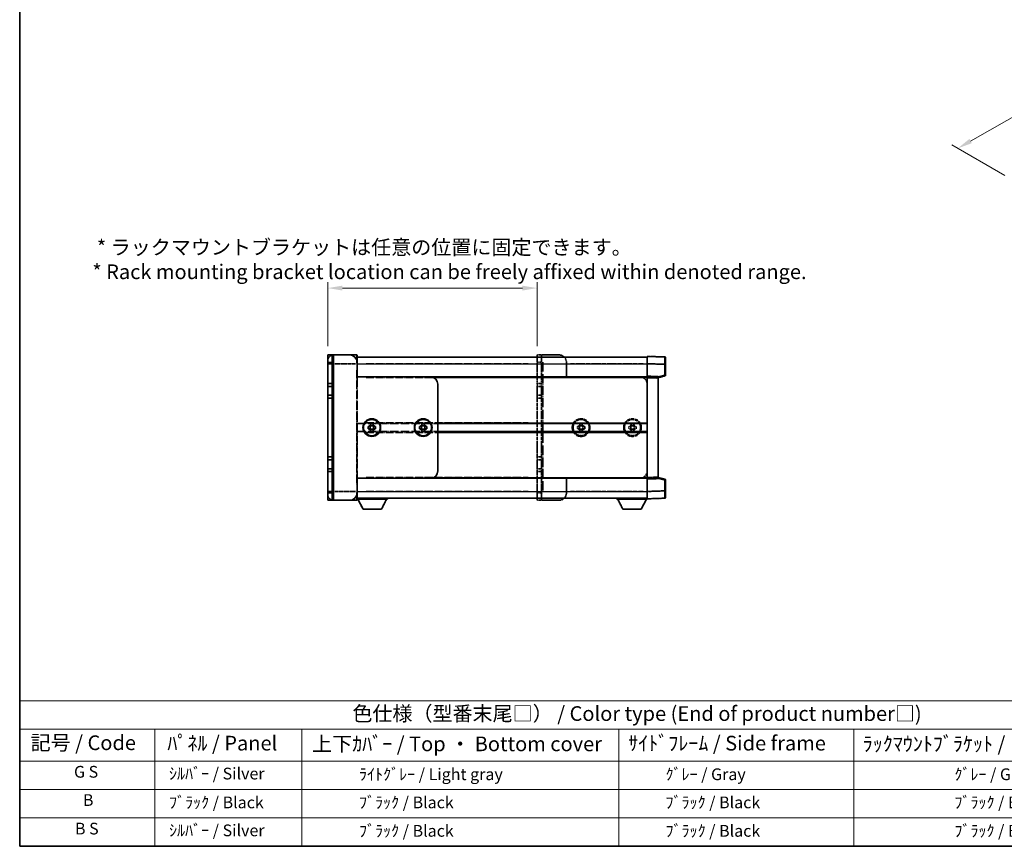
# Model space of a CAD drawing. Units: millimetres. Extents: x 62 to 12253, y 26 to 1571.
# Drawn here: x 62 to 984, y 26 to 800 of the extents above; entities that cross this region are included whole.
import ezdxf

# ---------------------------------------------------------------- set-up
doc = ezdxf.new("R2010")
doc.units = ezdxf.units.MM
doc.linetypes.add('LONG_DASH_DOTTED', pattern=[0.61, 0.48, -0.06, 0.01, -0.06])
for name, color, linetype, lineweight in [('Border (ISO)', 7, 'Continuous', 35), ('Dimension (ISO)', 7, 'Continuous', 18), ('Overlay (ISO)', 7, 'LONG_DASH_DOTTED', 35), ('Symbol (ISO)', 7, 'Continuous', 18), ('Visible (ISO)', 7, 'Continuous', 35), ('Visible Narrow (ISO)', 7, 'Continuous', 25)]:
    doc.layers.add(name, color=color, linetype=linetype, lineweight=lineweight)
doc.styles.add('Note Text (TK)', font='MS PGothic.ttf')
doc.styles.add('Note Text (TK2)', font='MS PGothic.ttf')
doc.dimstyles.new('Default - Method 1b (TK)', dxfattribs={"dimscale": 5.5, "dimtxt": 2.5, "dimasz": 2.5, "dimexe": 1, "dimexo": 1.5, "dimgap": 1, "dimtad": 1, "dimtoh": 1, "dimrnd": 1e-08, "dimdsep": 46, "dimtxsty": 'Note Text (TK)', "dimcen": 0.09, "dimdle": 5, "dimclrd": 100, "dimclre": 100, "dimclrt": 7, "dimadec": 1, "dimazin": 1, "dimtfac": 1, "dimtmove": 0, "dimatfit": 3, "dimfxl": 0, "dimtolj": 1, "dimlwd": -1, "dimlwe": -1, "dimarcsym": 0})

# ---------------------------------------------------------------- blocks, each defined once
blk = doc.blocks.new('図面枠 tk図枠')
at = {"layer": 'Border (ISO)'}
for p, q in [((14.5, 289), (14.5, 8)), ((14.5, 8), (405.5, 8))]:
    blk.add_line(p, q, dxfattribs=at)
blk = doc.blocks.new('テーブル1')
at = {"layer": 'Symbol (ISO)'}
for p, q in [((14.5, 32.76), (224.5, 32.76)), ((14.5, 32.76), (14.5, 27.94)), ((14.5, 27.94), (224.5, 27.94)), ((14.5, 27.94), (14.5, 22.5)), ((37.5, 27.94), (37.5, 22.5)), ((62.5, 27.94), (62.5, 22.5)), ((116.5, 27.94), (116.5, 22.5)), ((156.5, 27.94), (156.5, 22.5)), ((14.5, 22.5), (224.5, 22.5)), ((14.5, 22.5), (14.5, 8)), ((37.5, 22.5), (37.5, 8)), ((62.5, 22.5), (62.5, 8)), ((116.5, 22.5), (116.5, 8)), ((156.5, 22.5), (156.5, 8)), ((14.5, 17.67), (224.5, 17.67)), ((14.5, 12.83), (224.5, 12.83)), ((14.5, 8), (224.5, 8))]:
    blk.add_line(p, q, dxfattribs=at)
at = {"layer": 'Symbol (ISO)', "color": 7, "attachment_point": 7}
for s, insert, char_height, style in [('色仕様（型番末尾□） / Color type (End of product number□)', (71.12, 28.57), 2.5, 'Note Text (TK)'), ('記号 / Code', (16.36, 23.6), 2.5, 'Note Text (TK)'), ('ﾊﾟﾈﾙ / Panel', (39.64, 23.53), 2.5, 'Note Text (TK)'), ('上下ｶﾊﾞｰ / Top ・ Bottom cover', (64.27, 23.41), 2.5, 'Note Text (TK)'), ('ｻｲﾄﾞﾌﾚｰﾑ / Side frame', (118.07, 23.53), 2.5, 'Note Text (TK)'), ('ﾗｯｸﾏｳﾝﾄﾌﾞﾗｹｯﾄ / Rack mounting bracket', (157.99, 23.41), 2.5, 'Note Text (TK)'), ('G S', (23.74, 19.06), 2, 'Note Text (TK2)'), ('  ｼﾙﾊﾞｰ / Silver', (38.7, 18.76), 2, 'Note Text (TK2)'), ('              ﾗｲﾄｸﾞﾚｰ / Light gray', (63.7, 18.64), 2, 'Note Text (TK2)'), ('           ｸﾞﾚｰ / Gray', (117.7, 18.64), 2, 'Note Text (TK2)'), ('                          ｸﾞﾚｰ / Gray', (157.7, 18.64), 2, 'Note Text (TK2)'), ('B', (25.26, 14.25), 2, 'Note Text (TK2)'), ('  ﾌﾞﾗｯｸ / Black', (38.7, 13.85), 2, 'Note Text (TK2)'), ('              ﾌﾞﾗｯｸ / Black', (63.7, 13.85), 2, 'Note Text (TK2)'), ('           ﾌﾞﾗｯｸ / Black', (117.7, 13.85), 2, 'Note Text (TK2)'), ('                          ﾌﾞﾗｯｸ / Black', (157.7, 13.85), 2, 'Note Text (TK2)'), ('B S', (23.91, 9.39), 2, 'Note Text (TK2)'), ('  ｼﾙﾊﾞｰ / Silver', (38.7, 9.09), 2, 'Note Text (TK2)'), ('              ﾌﾞﾗｯｸ / Black', (63.7, 9.01), 2, 'Note Text (TK2)'), ('           ﾌﾞﾗｯｸ / Black', (117.7, 9.01), 2, 'Note Text (TK2)'), ('                          ﾌﾞﾗｯｸ / Black', (157.7, 9.01), 2, 'Note Text (TK2)')]:
    blk.add_mtext(s, dxfattribs=dict(at, insert=insert, char_height=char_height, style=style))
blk = doc.blocks.new('*D38')
at = {"layer": 'Defpoints', "color": 0, "transparency": 16777216}
for p in [(546.16, 548.3), (350.22, 485.74), (546.16, 485.74)]:
    blk.add_point(p, dxfattribs=at)
at = {"layer": 'Dimension (ISO)', "color": 100, "transparency": 16777216}
for p, q in [((350.22, 493.99), (350.22, 553.8)), ((546.16, 493.99), (546.16, 553.8)), ((363.97, 548.3), (532.41, 548.3))]:
    blk.add_line(p, q, dxfattribs=at)
for points in [[(363.97, 550.59), (363.97, 546.01), (350.22, 548.3)], [(532.41, 550.59), (532.41, 546.01), (546.16, 548.3)]]:
    blk.add_solid(points, dxfattribs=at)
at = {"layer": 'Dimension (ISO)', "color": 7, "transparency": 16777216, "insert": (129.87, 575.06), "char_height": 13.75, "attachment_point": 4, "style": 'Note Text (TK)'}
blk.add_mtext('\\A1; \\fＭＳ Ｐゴシック|b0|i0;\\H13.7500;* ラックマウントブラケットは任意の位置に固定できます。\\P\\fＭＳ Ｐゴシック|b0|i0;\\H13.7500;* Rack mounting bracket location can be freely affixed within denoted range.\\P', dxfattribs=at)
blk = doc.blocks.new('*D98')
at = {"layer": 'Defpoints', "color": 0, "transparency": 16777216}
for p in [(1118.86, 780.97), (1192.75, 738.3), (992.41, 648.94)]:
    blk.add_point(p, dxfattribs=at)
at = {"layer": 'Dimension (ISO)', "color": 100, "transparency": 16777216}
for p, q in [((1184.48, 743.08), (1113.34, 784.15)), ((952.03, 685.96), (1106.91, 774.16)), ((984.13, 653.72), (934.56, 682.34))]:
    blk.add_line(p, q, dxfattribs=at)
for points in [[(1105.78, 776.15), (1108.05, 772.17), (1118.86, 780.97)], [(950.89, 687.95), (953.16, 683.96), (940.08, 679.15)]]:
    blk.add_solid(points, dxfattribs=at)
at = {"layer": 'Dimension (ISO)', "color": 7, "transparency": 16777216, "insert": (1011.21, 733.9), "char_height": 13.75, "attachment_point": 4, "rotation": 29.66083, "style": 'Note Text (TK)'}
blk.add_mtext('\\A1;{\\Q-30.339;\\W0.814;\\H0.816x; \\fＭＳ Ｐゴシック|b0|i0;\\H13.7500;230}', dxfattribs=at)

msp = doc.modelspace()

# ---------------------------------------------------------------- linework, layer by layer
at = {"layer": 'Overlay (ISO)', "ltscale": 0.506805}
for p, q in [((350.2236, 477.4882), (350.2236, 480.2382)), ((350.2236, 355.1132), (350.2236, 357.8632))]:
    msp.add_line(p, q, dxfattribs=at)
at = {"layer": 'Overlay (ISO)', "ltscale": 2.541206}
for p, q in [((377.3799, 485.7382), (355.7236, 485.7382)), ((355.7236, 349.6132), (377.3799, 349.6132))]:
    msp.add_line(p, q, dxfattribs=at)
at = {"layer": 'Overlay (ISO)', "ltscale": 1.368543}
for p, q in [((355.7236, 485.7128), (355.7236, 478.1355)), ((377.3799, 478.1355), (377.3799, 485.7128)), ((355.7236, 357.2159), (355.7236, 349.6386)), ((377.3799, 349.6386), (377.3799, 357.2159))]:
    msp.add_line(p, q, dxfattribs=at)
at = {"layer": 'Overlay (ISO)', "ltscale": 1.457251}
for p, q in [((377.7236, 485.3944), (377.7236, 477.4882)), ((377.7236, 357.8632), (377.7236, 349.9569))]:
    msp.add_line(p, q, dxfattribs=at)
at = {"layer": 'Overlay (ISO)', "ltscale": 16.734972}
for p, q in [((377.7236, 483.6757), (546.1611, 483.6757)), ((377.7236, 465.1132), (546.1611, 465.1132)), ((377.7236, 421.4569), (546.1611, 421.4569)), ((377.7236, 413.8944), (546.1611, 413.8944)), ((377.7236, 370.2382), (546.1611, 370.2382)), ((377.7236, 351.6757), (546.1611, 351.6757))]:
    msp.add_line(p, q, dxfattribs=at)
at = {"layer": 'Overlay (ISO)', "ltscale": 0.483958}
for p, q in [((546.1611, 485.7382), (550.2861, 485.7382)), ((546.1611, 458.9257), (550.2861, 458.9257)), ((546.1611, 456.1757), (550.2861, 456.1757)), ((546.1611, 447.9257), (550.2861, 447.9257)), ((546.1611, 445.1757), (550.2861, 445.1757)), ((546.1611, 390.1757), (550.2861, 390.1757)), ((546.1611, 387.4257), (550.2861, 387.4257)), ((546.1611, 379.1757), (550.2861, 379.1757)), ((546.1611, 376.4257), (550.2861, 376.4257)), ((546.1611, 349.6132), (550.2861, 349.6132))]:
    msp.add_line(p, q, dxfattribs=at)
at = {"layer": 'Overlay (ISO)', "ltscale": 1.267162}
for p, q in [((546.1611, 485.7382), (546.1611, 478.8632)), ((550.2861, 485.7382), (550.2861, 478.8632)), ((546.1611, 356.4882), (546.1611, 349.6132)), ((550.2861, 356.4882), (550.2861, 349.6132))]:
    msp.add_line(p, q, dxfattribs=at)
at = {"layer": 'Overlay (ISO)', "ltscale": 0.253352}
for p, q in [((551.6611, 485.7382), (550.2861, 485.7382)), ((551.6611, 349.6132), (550.2861, 349.6132))]:
    msp.add_line(p, q, dxfattribs=at)
at = {"layer": 'Overlay (ISO)', "ltscale": 1.774781}
for p, q in [((566.7861, 485.7382), (551.6611, 485.7382)), ((566.7861, 349.6132), (551.6611, 349.6132))]:
    msp.add_line(p, q, dxfattribs=at)
at = {"layer": 'Overlay (ISO)', "ltscale": 9.104922}
for p, q in [((571.6959, 483.6757), (649.2861, 483.6757)), ((571.6959, 351.6757), (649.2861, 351.6757))]:
    msp.add_line(p, q, dxfattribs=at)
at = {"layer": 'Overlay (ISO)', "ltscale": 1.266459}
for p, q in [((649.2861, 477.4924), (649.2861, 484.3632)), ((649.2861, 350.9882), (649.2861, 357.859))]:
    msp.add_line(p, q, dxfattribs=at)
at = {"layer": 'Overlay (ISO)', "ltscale": 1.941312}
for p, q in [((665.8101, 483.7862), (649.2861, 484.3632)), ((649.2861, 350.9882), (665.8101, 351.5652))]:
    msp.add_line(p, q, dxfattribs=at)
at = {"layer": 'Overlay (ISO)', "ltscale": 1.139803}
for p, q in [((666.4736, 483.0991), (666.4736, 476.9154)), ((666.4736, 358.436), (666.4736, 352.2523))]:
    msp.add_line(p, q, dxfattribs=at)
at = {"layer": 'Overlay (ISO)', "ltscale": 17.827869}
for p, q in [((350.2236, 477.4882), (350.2236, 357.8632)), ((377.7236, 357.8632), (377.7236, 477.4882))]:
    msp.add_line(p, q, dxfattribs=at)
at = {"layer": 'Overlay (ISO)', "ltscale": 0.912328}
for p, q in [((355.2921, 477.4882), (350.2406, 477.4882)), ((355.2921, 357.8632), (350.2406, 357.8632))]:
    msp.add_line(p, q, dxfattribs=at)
at = {"layer": 'Overlay (ISO)', "ltscale": 16.045082}
for p, q in [((355.7236, 363.8444), (355.7236, 471.5069)), ((377.3799, 471.5069), (377.3799, 363.8444))]:
    msp.add_line(p, q, dxfattribs=at)
at = {"layer": 'Overlay (ISO)', "ltscale": 2.287076}
for p, q in [((356.8064, 477.4882), (376.2971, 477.4882)), ((376.2971, 357.8632), (356.8064, 357.8632))]:
    msp.add_line(p, q, dxfattribs=at)
at = {"layer": 'Overlay (ISO)', "ltscale": 0.056927}
for p, q in [((377.4068, 477.4882), (377.7226, 477.4882)), ((377.4068, 357.8632), (377.7226, 357.8632))]:
    msp.add_line(p, q, dxfattribs=at)
at = {"layer": 'Overlay (ISO)', "ltscale": 15.061476}
for p, q in [((386.1455, 477.4882), (537.7392, 477.4882)), ((386.1455, 464.4257), (537.7392, 464.4257)), ((386.1455, 422.1444), (537.7392, 422.1444)), ((386.1455, 413.2069), (537.7392, 413.2069)), ((386.1455, 370.9257), (537.7392, 370.9257)), ((386.1455, 357.8632), (537.7392, 357.8632))]:
    msp.add_line(p, q, dxfattribs=at)
at = {"layer": 'Overlay (ISO)', "ltscale": 2.339515}
for p, q in [((546.1611, 458.9257), (546.1611, 478.8632)), ((550.2861, 458.9257), (550.2861, 478.8632)), ((546.1611, 356.4882), (546.1611, 376.4257)), ((550.2861, 356.4882), (550.2861, 376.4257))]:
    msp.add_line(p, q, dxfattribs=at)
at = {"layer": 'Overlay (ISO)', "ltscale": 0.435553}
for p, q in [((546.3674, 478.8632), (550.0799, 478.8632)), ((546.3674, 356.4882), (550.0799, 356.4882))]:
    msp.add_line(p, q, dxfattribs=at)
at = {"layer": 'Overlay (ISO)', "ltscale": 18.258196}
msp.add_line((551.6611, 478.9319), (551.6611, 356.4194), dxfattribs=at)
at = {"layer": 'Overlay (ISO)', "ltscale": 1.613428}
for p, q in [((573.6611, 465.1132), (573.6611, 478.8632)), ((573.6611, 356.4882), (573.6611, 370.2382))]:
    msp.add_line(p, q, dxfattribs=at)
at = {"layer": 'Overlay (ISO)', "ltscale": 7.986863}
for p, q in [((577.4424, 477.4882), (645.5049, 477.4882)), ((577.4424, 357.8632), (645.5049, 357.8632))]:
    msp.add_line(p, q, dxfattribs=at)
at = {"layer": 'Overlay (ISO)', "ltscale": 1.37189}
for p, q in [((649.2861, 465.8007), (649.2861, 477.4924)), ((649.2861, 357.859), (649.2861, 369.5507))]:
    msp.add_line(p, q, dxfattribs=at)
at = {"layer": 'Overlay (ISO)', "ltscale": 1.747171}
for p, q in [((650.1123, 477.4635), (664.9839, 476.9442)), ((664.9839, 358.4072), (650.1123, 357.8879))]:
    msp.add_line(p, q, dxfattribs=at)
at = {"layer": 'Overlay (ISO)', "ltscale": 1.076593}
for p, q in [((665.8101, 476.4056), (665.8101, 467.2304)), ((665.8101, 368.121), (665.8101, 358.9458))]:
    msp.add_line(p, q, dxfattribs=at)
at = {"layer": 'Overlay (ISO)', "ltscale": 0.111419}
for p, q in [((665.8628, 476.9154), (666.4716, 476.9154)), ((666.4716, 466.7206), (665.8628, 466.7206)), ((665.8628, 368.6308), (666.4716, 368.6308)), ((665.8628, 358.436), (666.4716, 358.436))]:
    msp.add_line(p, q, dxfattribs=at)
at = {"layer": 'Overlay (ISO)', "ltscale": 1.196225}
for p, q in [((666.4736, 466.7206), (666.4736, 476.9154)), ((666.4736, 358.436), (666.4736, 368.6308))]:
    msp.add_line(p, q, dxfattribs=at)
at = {"layer": 'Overlay (ISO)', "ltscale": 8.067539}
for p, q in [((573.6611, 465.1132), (642.4111, 465.1132)), ((573.6611, 370.2382), (642.4111, 370.2382))]:
    msp.add_line(p, q, dxfattribs=at)
at = {"layer": 'Overlay (ISO)', "ltscale": 0.806664}
for p, q in [((642.4111, 465.1132), (649.2861, 465.1132)), ((642.4111, 370.2382), (649.2861, 370.2382))]:
    msp.add_line(p, q, dxfattribs=at)
at = {"layer": 'Overlay (ISO)', "ltscale": 0.409493}
for p, q in [((645.6018, 464.4257), (649.0922, 464.4257)), ((645.6018, 370.9257), (649.0922, 370.9257))]:
    msp.add_line(p, q, dxfattribs=at)
at = {"layer": 'Overlay (ISO)', "ltscale": 0.253212}
for p, q in [((649.2861, 464.4265), (649.2861, 465.8007)), ((659.5986, 465.4406), (659.5986, 464.0664)), ((649.2861, 369.5507), (649.2861, 370.9249)), ((659.5986, 371.285), (659.5986, 369.9108))]:
    msp.add_line(p, q, dxfattribs=at)
at = {"layer": 'Overlay (ISO)', "ltscale": 1.211521}
for p, q in [((659.5986, 465.4406), (649.2861, 465.8007)), ((649.2861, 369.5507), (659.5986, 369.9108))]:
    msp.add_line(p, q, dxfattribs=at)
at = {"layer": 'Overlay (ISO)', "ltscale": 0.726086}
for p, q in [((649.2861, 458.2382), (649.2861, 464.4265)), ((649.2861, 370.9249), (649.2861, 377.1132))]:
    msp.add_line(p, q, dxfattribs=at)
at = {"layer": 'Overlay (ISO)', "ltscale": 1.090359}
for p, q in [((649.8017, 464.4085), (659.083, 464.0844)), ((659.083, 371.267), (649.8017, 370.9429))]:
    msp.add_line(p, q, dxfattribs=at)
at = {"layer": 'Overlay (ISO)', "ltscale": 0.770548}
for p, q in [((659.5986, 464.4257), (665.9568, 466.0546)), ((665.9568, 369.2968), (659.5986, 370.9257))]:
    msp.add_line(p, q, dxfattribs=at)
at = {"layer": 'Overlay (ISO)', "ltscale": 13.827337}
msp.add_line((659.5986, 371.285), (659.5986, 464.0664), dxfattribs=at)
at = {"layer": 'Overlay (ISO)', "ltscale": 0.677488}
for p, q in [((665.4995, 466.6411), (659.9092, 465.2088)), ((659.9092, 370.1426), (665.4995, 368.7103))]:
    msp.add_line(p, q, dxfattribs=at)
at = {"layer": 'Overlay (ISO)', "ltscale": 0.456275}
for p, q in [((546.1611, 456.1757), (546.1611, 458.9257)), ((550.2861, 456.1757), (550.2861, 458.9257)), ((546.1611, 445.1757), (546.1611, 447.9257)), ((550.2861, 445.1757), (550.2861, 447.9257)), ((546.1611, 387.4257), (546.1611, 390.1757)), ((550.2861, 387.4257), (550.2861, 390.1757)), ((546.1611, 376.4257), (546.1611, 379.1757)), ((550.2861, 376.4257), (550.2861, 379.1757))]:
    msp.add_line(p, q, dxfattribs=at)
at = {"layer": 'Overlay (ISO)', "ltscale": 1.520614}
for p, q in [((546.1611, 447.9257), (546.1611, 456.1757)), ((550.2861, 447.9257), (550.2861, 456.1757)), ((546.1611, 379.1757), (546.1611, 387.4257)), ((550.2861, 379.1757), (550.2861, 387.4257))]:
    msp.add_line(p, q, dxfattribs=at)
at = {"layer": 'Overlay (ISO)', "ltscale": 9.519714}
msp.add_line((649.2861, 377.1132), (649.2861, 458.2382), dxfattribs=at)
at = {"layer": 'Overlay (ISO)', "ltscale": 6.454011}
for p, q in [((546.1611, 390.1757), (546.1611, 445.1757)), ((550.2861, 390.1757), (550.2861, 445.1757))]:
    msp.add_line(p, q, dxfattribs=at)
at = {"layer": 'Overlay (ISO)', "ltscale": 0.268821}
for p, q in [((583.9736, 416.5299), (583.9736, 418.8215)), ((585.7881, 418.8215), (585.7881, 416.5299)), ((586.2653, 421.1132), (588.557, 421.1132)), ((586.2653, 419.2987), (588.557, 419.2987)), ((586.2653, 416.0527), (588.557, 416.0527)), ((589.0341, 416.5299), (589.0341, 418.8215)), ((590.8486, 418.8215), (590.8486, 416.5299)), ((632.0986, 416.5299), (632.0986, 418.8215)), ((633.9131, 418.8215), (633.9131, 416.5299)), ((634.3903, 421.1132), (636.682, 421.1132)), ((634.3903, 419.2987), (636.682, 419.2987)), ((634.3903, 416.0527), (636.682, 416.0527)), ((637.1591, 416.5299), (637.1591, 418.8215)), ((638.9736, 418.8215), (638.9736, 416.5299)), ((588.557, 414.2382), (586.2653, 414.2382)), ((636.682, 414.2382), (634.3903, 414.2382))]:
    msp.add_line(p, q, dxfattribs=at)
at = {"layer": 'Overlay (ISO)', "ltscale": 0.109923}
for p, q in [((583.9736, 418.8215), (584.9112, 418.8215)), ((584.9112, 416.5299), (583.9736, 416.5299)), ((586.2653, 420.1756), (586.2653, 421.1132)), ((586.2653, 414.2382), (586.2653, 415.1758)), ((588.557, 421.1132), (588.557, 420.1756)), ((588.557, 415.1758), (588.557, 414.2382)), ((589.911, 418.8215), (590.8486, 418.8215)), ((590.8486, 416.5299), (589.911, 416.5299)), ((632.0986, 418.8215), (633.0362, 418.8215)), ((633.0362, 416.5299), (632.0986, 416.5299)), ((634.3903, 420.1756), (634.3903, 421.1132)), ((634.3903, 414.2382), (634.3903, 415.1758)), ((636.682, 421.1132), (636.682, 420.1756)), ((636.682, 415.1758), (636.682, 414.2382)), ((638.036, 418.8215), (638.9736, 418.8215)), ((638.9736, 416.5299), (638.036, 416.5299))]:
    msp.add_line(p, q, dxfattribs=at)
at = {"layer": 'Overlay (ISO)', "ltscale": 3.323767}
for p, q in [((377.7236, 350.7132), (406.0486, 350.7132)), ((620.9611, 350.7132), (649.2861, 350.7132))]:
    msp.add_line(p, q, dxfattribs=at)
at = {"layer": 'Overlay (ISO)', "ltscale": 1.376751}
for p, q in [((383.2924, 341.2257), (378.4111, 350.7132)), ((400.4799, 341.2257), (405.3611, 350.7132)), ((626.5299, 341.2257), (621.6486, 350.7132)), ((643.7174, 341.2257), (648.5986, 350.7132))]:
    msp.add_line(p, q, dxfattribs=at)
at = {"layer": 'Overlay (ISO)', "ltscale": 0.112847}
for p, q in [((406.0486, 351.6757), (406.0486, 350.7132)), ((620.9611, 351.6757), (620.9611, 350.7132))]:
    msp.add_line(p, q, dxfattribs=at)
at = {"layer": 'Overlay (ISO)', "ltscale": 0.032171}
msp.add_line((649.2861, 350.9882), (649.2861, 350.7132), dxfattribs=at)
at = {"layer": 'Overlay (ISO)', "ltscale": 2.01681}
for p, q in [((383.2924, 341.2257), (400.4799, 341.2257)), ((626.5299, 341.2257), (643.7174, 341.2257))]:
    msp.add_line(p, q, dxfattribs=at)
at = {"layer": 'Overlay (ISO)', "ltscale": 6.082757}
for centre in [(587.4111, 417.6757), (635.5361, 417.6757)]:
    msp.add_circle(centre, 8.25, dxfattribs=at)
at = {"layer": 'Overlay (ISO)', "ltscale": 5.575852}
for centre in [(587.4111, 417.6757), (635.5361, 417.6757)]:
    msp.add_circle(centre, 7.5625, dxfattribs=at)
at = {"layer": 'Overlay (ISO)', "ltscale": 1.013709}
for centre, start, end in [((355.7236, 480.2382), 90, 180), ((355.7236, 355.1132), 180, 270)]:
    msp.add_arc(centre, 5.5, start, end, dxfattribs=at)
at = {"layer": 'Overlay (ISO)', "ltscale": 0.063263}
for centre, start, end in [((377.3799, 485.3944), 0, 90), ((377.3799, 349.9569), 270, 0)]:
    msp.add_arc(centre, 0.3438, start, end, dxfattribs=at)
at = {"layer": 'Overlay (ISO)', "ltscale": 1.267162}
for centre, start, end in [((566.7861, 478.8632), 0, 90), ((642.4111, 458.2382), 0, 90), ((642.4111, 377.1132), 270, 0), ((566.7861, 356.4882), 270, 0)]:
    msp.add_arc(centre, 6.875, start, end, dxfattribs=at)
at = {"layer": 'Overlay (ISO)', "ltscale": 0.12381}
for centre, start, end in [((665.7861, 483.0991), 0, 88), ((665.7861, 352.2523), 272, 0)]:
    msp.add_arc(centre, 0.6875, start, end, dxfattribs=at)
at = {"layer": 'Overlay (ISO)', "ltscale": 0.106392}
for centre, start, end in [((665.7861, 466.7206), 284.37, 0), ((665.7861, 368.6308), 0, 75.63)]:
    msp.add_arc(centre, 0.6875, start, end, dxfattribs=at)
at = {"layer": 'Overlay (ISO)', "ltscale": 0.229423}
for centre, start, end in [((587.4111, 417.6757), 114.6243184, 155.3756816), ((587.4111, 417.6757), 204.6243184, 245.3756816), ((587.4111, 417.6757), 24.6243184, 65.3756816), ((587.4111, 417.6757), 294.6243184, 335.3756816), ((635.5361, 417.6757), 114.6243184, 155.3756816), ((635.5361, 417.6757), 204.6243184, 245.3756816), ((635.5361, 417.6757), 24.6243184, 65.3756816), ((635.5361, 417.6757), 294.6243184, 335.3756816)]:
    msp.add_arc(centre, 2.75, start, end, dxfattribs=at)
at = {"layer": 'Overlay (ISO)', "ltscale": 1.139721}
for centre, major_axis, start_param, end_param in [((665.7861, 476.9078), (-0.024, -6.8784), 1.65038371, 3.06300424), ((665.7861, 358.4436), (0.024, -6.8784), 0.07858843, 1.49120895)]:
    msp.add_ellipse(centre, major_axis=major_axis, ratio=0.00348438, start_param=start_param, end_param=end_param, dxfattribs=at)
at = {"layer": 'Overlay (ISO)', "ltscale": 0.113325}
for centre, major_axis, start_param, end_param in [((665.7861, 466.7206), (0.1706, -0.666), 0.07810674, 1.48402803), ((665.7861, 368.6308), (0.1706, 0.666), 4.79915728, 6.20507857)]:
    msp.add_ellipse(centre, major_axis=major_axis, ratio=0.03380887, start_param=start_param, end_param=end_param, dxfattribs=at)
at = {"layer": 'Overlay (ISO)', "ltscale": 0.245865}
for points, weights in [([(586.2653, 418.8215), (585.7632, 418.8215), (584.9112, 418.8215)], [1.40832611208, 1.24814634941, 1]), ([(584.9112, 416.5299), (585.7632, 416.5299), (586.2653, 416.5299)], [1, 1.24814634941, 1.40832611207]), ([(586.2653, 420.1756), (586.2653, 419.3236), (586.2653, 418.8215)], [1, 1.24814634941, 1.40832611207]), ([(586.2653, 416.5299), (586.2653, 416.0278), (586.2653, 415.1758)], [1.40832611208, 1.24814634941, 1]), ([(588.557, 418.8215), (588.557, 419.3236), (588.557, 420.1756)], [1.40832611208, 1.24814634941, 1]), ([(589.911, 418.8215), (589.059, 418.8215), (588.557, 418.8215)], [1, 1.24814634941, 1.40832611207]), ([(588.557, 415.1758), (588.557, 416.0278), (588.557, 416.5299)], [1, 1.24814634941, 1.40832611207]), ([(588.557, 416.5299), (589.059, 416.5299), (589.911, 416.5299)], [1.40832611208, 1.24814634941, 1]), ([(634.3903, 418.8215), (633.8882, 418.8215), (633.0362, 418.8215)], [1.40832611208, 1.24814634941, 1]), ([(633.0362, 416.5299), (633.8882, 416.5299), (634.3903, 416.5299)], [1, 1.24814634941, 1.40832611207]), ([(634.3903, 420.1756), (634.3903, 419.3236), (634.3903, 418.8215)], [1, 1.24814634941, 1.40832611207]), ([(634.3903, 416.5299), (634.3903, 416.0278), (634.3903, 415.1758)], [1.40832611208, 1.24814634941, 1]), ([(636.682, 418.8215), (636.682, 419.3236), (636.682, 420.1756)], [1.40832611208, 1.24814634941, 1]), ([(638.036, 418.8215), (637.184, 418.8215), (636.682, 418.8215)], [1, 1.24814634941, 1.40832611207]), ([(636.682, 415.1758), (636.682, 416.0278), (636.682, 416.5299)], [1, 1.24814634941, 1.40832611207]), ([(636.682, 416.5299), (637.184, 416.5299), (638.036, 416.5299)], [1.40832611208, 1.24814634941, 1])]:
    msp.add_rational_spline(points, weights, degree=2, dxfattribs=at)
at = {"layer": 'Visible (ISO)'}
for p, q in [((350.2236, 485.7382), (354.3486, 485.7382)), ((350.2236, 485.7382), (350.2236, 478.8632)), ((355.7236, 485.7382), (354.3486, 485.7382)), ((354.3486, 485.7382), (354.3486, 478.8632)), ((370.8486, 485.7382), (355.7236, 485.7382)), ((377.3799, 485.7382), (370.8486, 485.7382)), ((377.7236, 485.3944), (377.7236, 478.8632)), ((377.7236, 483.6757), (649.2861, 483.6757)), ((649.2861, 477.4924), (649.2861, 484.3632)), ((665.8101, 483.7862), (649.2861, 484.3632)), ((666.4736, 483.0991), (666.4736, 476.9154)), ((350.2236, 458.9257), (350.2236, 478.8632)), ((354.3486, 458.9257), (354.3486, 478.8632)), ((377.7236, 465.1132), (377.7236, 478.8632)), ((649.2861, 465.8007), (649.2861, 477.4924)), ((666.4736, 466.7206), (666.4736, 476.9154)), ((377.7236, 465.1132), (446.4736, 465.1132)), ((446.4736, 465.1132), (649.2861, 465.1132)), ((649.2861, 464.4265), (649.2861, 465.8007)), ((659.5986, 465.4406), (649.2861, 465.8007)), ((649.2861, 370.9249), (649.2861, 464.4265)), ((659.5986, 464.4257), (665.9568, 466.0546)), ((659.5986, 465.4406), (659.5986, 464.0664)), ((659.5986, 371.285), (659.5986, 464.0664)), ((350.2236, 456.1757), (350.2236, 458.9257)), ((350.2236, 458.9257), (354.3486, 458.9257)), ((350.2236, 447.9257), (350.2236, 456.1757)), ((350.2236, 456.1757), (354.3486, 456.1757)), ((354.3486, 456.1757), (354.3486, 458.9257)), ((354.3486, 447.9257), (354.3486, 456.1757)), ((453.3486, 377.1132), (453.3486, 458.2382)), ((350.2236, 445.1757), (350.2236, 447.9257)), ((350.2236, 447.9257), (354.3486, 447.9257)), ((350.2236, 390.1757), (350.2236, 445.1757)), ((350.2236, 445.1757), (354.3486, 445.1757)), ((354.3486, 445.1757), (354.3486, 447.9257)), ((354.3486, 390.1757), (354.3486, 445.1757)), ((388.0361, 416.5299), (388.0361, 418.8215)), ((388.0361, 418.8215), (388.9737, 418.8215)), ((388.9737, 416.5299), (388.0361, 416.5299)), ((389.8506, 418.8215), (389.8506, 416.5299)), ((390.3278, 420.1756), (390.3278, 421.1132)), ((390.3278, 421.1132), (392.6195, 421.1132)), ((390.3278, 419.2987), (392.6195, 419.2987)), ((390.3278, 416.0527), (392.6195, 416.0527)), ((390.3278, 414.2382), (390.3278, 415.1758)), ((392.6195, 421.1132), (392.6195, 420.1756)), ((392.6195, 415.1758), (392.6195, 414.2382)), ((393.0966, 416.5299), (393.0966, 418.8215)), ((393.9735, 418.8215), (394.9111, 418.8215)), ((394.9111, 416.5299), (393.9735, 416.5299)), ((394.9111, 418.8215), (394.9111, 416.5299)), ((436.1611, 416.5299), (436.1611, 418.8215)), ((436.1611, 418.8215), (437.0987, 418.8215)), ((437.0987, 416.5299), (436.1611, 416.5299)), ((437.9756, 418.8215), (437.9756, 416.5299)), ((438.4528, 420.1756), (438.4528, 421.1132)), ((438.4528, 421.1132), (440.7445, 421.1132)), ((438.4528, 419.2987), (440.7445, 419.2987)), ((438.4528, 416.0527), (440.7445, 416.0527)), ((438.4528, 414.2382), (438.4528, 415.1758)), ((440.7445, 421.1132), (440.7445, 420.1756)), ((440.7445, 415.1758), (440.7445, 414.2382)), ((441.2216, 416.5299), (441.2216, 418.8215)), ((442.0985, 418.8215), (443.0361, 418.8215)), ((443.0361, 416.5299), (442.0985, 416.5299)), ((443.0361, 418.8215), (443.0361, 416.5299)), ((453.3486, 421.4569), (649.2861, 421.4569)), ((392.6195, 414.2382), (390.3278, 414.2382)), ((440.7445, 414.2382), (438.4528, 414.2382)), ((453.3486, 413.8944), (649.2861, 413.8944)), ((350.2236, 387.4257), (350.2236, 390.1757)), ((350.2236, 390.1757), (354.3486, 390.1757)), ((350.2236, 379.1757), (350.2236, 387.4257)), ((350.2236, 387.4257), (354.3486, 387.4257)), ((354.3486, 387.4257), (354.3486, 390.1757)), ((354.3486, 379.1757), (354.3486, 387.4257)), ((350.2236, 376.4257), (350.2236, 379.1757)), ((350.2236, 379.1757), (354.3486, 379.1757)), ((354.3486, 376.4257), (354.3486, 379.1757)), ((350.2236, 356.4882), (350.2236, 376.4257)), ((350.2236, 376.4257), (354.3486, 376.4257)), ((354.3486, 356.4882), (354.3486, 376.4257)), ((377.7236, 356.4882), (377.7236, 370.2382)), ((377.7236, 370.2382), (446.4736, 370.2382)), ((446.4736, 370.2382), (649.2861, 370.2382)), ((649.2861, 369.5507), (649.2861, 370.9249)), ((649.2861, 369.5507), (659.5986, 369.9108)), ((649.2861, 357.859), (649.2861, 369.5507)), ((659.5986, 371.285), (659.5986, 369.9108)), ((665.9568, 369.2968), (659.5986, 370.9257)), ((666.4736, 358.436), (666.4736, 368.6308)), ((350.2236, 356.4882), (350.2236, 349.6132)), ((354.3486, 356.4882), (354.3486, 349.6132)), ((377.7236, 356.4882), (377.7236, 349.9569)), ((377.7236, 351.6757), (649.2861, 351.6757)), ((377.7236, 350.7132), (406.0486, 350.7132)), ((383.2924, 341.2257), (378.4111, 350.7132)), ((400.4799, 341.2257), (405.3611, 350.7132)), ((406.0486, 351.6757), (406.0486, 350.7132)), ((620.9611, 351.6757), (620.9611, 350.7132)), ((620.9611, 350.7132), (649.2861, 350.7132)), ((626.5299, 341.2257), (621.6486, 350.7132)), ((643.7174, 341.2257), (648.5986, 350.7132)), ((649.2861, 350.9882), (649.2861, 357.859)), ((649.2861, 350.9882), (665.8101, 351.5652)), ((649.2861, 350.9882), (649.2861, 350.7132)), ((666.4736, 358.436), (666.4736, 352.2523)), ((350.2236, 349.6132), (354.3486, 349.6132)), ((355.7236, 349.6132), (354.3486, 349.6132)), ((370.8486, 349.6132), (355.7236, 349.6132)), ((370.8486, 349.6132), (377.3799, 349.6132)), ((383.2924, 341.2257), (400.4799, 341.2257)), ((626.5299, 341.2257), (643.7174, 341.2257))]:
    msp.add_line(p, q, dxfattribs=at)
for centre in [(391.4736, 417.6757), (439.5986, 417.6757)]:
    msp.add_circle(centre, 8.25, dxfattribs=at)
for centre, radius, start, end in [((370.8486, 478.8632), 6.875, 0, 90), ((377.3799, 485.3944), 0.3438, 0, 90), ((665.7861, 483.0991), 0.6875, 0, 88), ((446.4736, 458.2382), 6.875, 0, 90), ((665.7861, 466.7206), 0.6875, 284.37, 0), ((391.4736, 417.6757), 2.75, 114.6243184, 155.3756816), ((391.4736, 417.6757), 2.75, 204.6243184, 245.3756816), ((391.4736, 417.6757), 2.75, 24.6243184, 65.3756816), ((391.4736, 417.6757), 2.75, 294.6243184, 335.3756816), ((439.5986, 417.6757), 2.75, 114.6243184, 155.3756816), ((439.5986, 417.6757), 2.75, 204.6243184, 245.3756816), ((439.5986, 417.6757), 2.75, 24.6243184, 65.3756816), ((439.5986, 417.6757), 2.75, 294.6243184, 335.3756816), ((446.4736, 377.1132), 6.875, 270, 0), ((665.7861, 368.6308), 0.6875, 0, 75.63), ((370.8486, 356.4882), 6.875, 270, 0), ((665.7861, 352.2523), 0.6875, 272, 0), ((377.3799, 349.9569), 0.3438, 270, 0)]:
    msp.add_arc(centre, radius, start, end, dxfattribs=at)
for points, weights in [([(390.3278, 418.8215), (389.8257, 418.8215), (388.9737, 418.8215)], [1.40832611208, 1.24814634941, 1]), ([(388.9737, 416.5299), (389.8257, 416.5299), (390.3278, 416.5299)], [1, 1.24814634941, 1.40832611207]), ([(390.3278, 420.1756), (390.3278, 419.3236), (390.3278, 418.8215)], [1, 1.24814634941, 1.40832611207]), ([(390.3278, 416.5299), (390.3278, 416.0278), (390.3278, 415.1758)], [1.40832611208, 1.24814634941, 1]), ([(392.6195, 418.8215), (392.6195, 419.3236), (392.6195, 420.1756)], [1.40832611208, 1.24814634941, 1]), ([(393.9735, 418.8215), (393.1215, 418.8215), (392.6195, 418.8215)], [1, 1.24814634941, 1.40832611207]), ([(392.6195, 415.1758), (392.6195, 416.0278), (392.6195, 416.5299)], [1, 1.24814634941, 1.40832611207]), ([(392.6195, 416.5299), (393.1215, 416.5299), (393.9735, 416.5299)], [1.40832611208, 1.24814634941, 1]), ([(438.4528, 418.8215), (437.9507, 418.8215), (437.0987, 418.8215)], [1.40832611208, 1.24814634941, 1]), ([(437.0987, 416.5299), (437.9507, 416.5299), (438.4528, 416.5299)], [1, 1.24814634941, 1.40832611207]), ([(438.4528, 420.1756), (438.4528, 419.3236), (438.4528, 418.8215)], [1, 1.24814634941, 1.40832611207]), ([(438.4528, 416.5299), (438.4528, 416.0278), (438.4528, 415.1758)], [1.40832611208, 1.24814634941, 1]), ([(440.7445, 418.8215), (440.7445, 419.3236), (440.7445, 420.1756)], [1.40832611208, 1.24814634941, 1]), ([(442.0985, 418.8215), (441.2465, 418.8215), (440.7445, 418.8215)], [1, 1.24814634941, 1.40832611207]), ([(440.7445, 415.1758), (440.7445, 416.0278), (440.7445, 416.5299)], [1, 1.24814634941, 1.40832611207]), ([(440.7445, 416.5299), (441.2465, 416.5299), (442.0985, 416.5299)], [1.40832611208, 1.24814634941, 1])]:
    msp.add_rational_spline(points, weights, degree=2, dxfattribs=at)
at = {"layer": 'Visible Narrow (ISO)'}
for p, q in [((355.7236, 485.7382), (355.7236, 349.6132)), ((377.3799, 481.0099), (377.3799, 485.7382)), ((350.2236, 478.8632), (354.3486, 478.8632)), ((377.7236, 477.4882), (649.2861, 477.4882)), ((649.2861, 477.4924), (665.8101, 476.9154)), ((665.8101, 476.9154), (666.4736, 476.9154)), ((665.8101, 476.9154), (665.8101, 466.7206)), ((449.4704, 464.4257), (649.2861, 464.4257)), ((649.2861, 464.4265), (659.5986, 464.0664)), ((665.8101, 466.7206), (659.5986, 465.1293)), ((666.4736, 466.7206), (665.8101, 466.7206)), ((453.3486, 422.1444), (649.2861, 422.1444)), ((453.3486, 413.2069), (649.2861, 413.2069)), ((449.4704, 370.9257), (649.2861, 370.9257)), ((659.5986, 371.285), (649.2861, 370.9249)), ((659.5986, 370.2221), (665.8101, 368.6308)), ((665.8101, 368.6308), (666.4736, 368.6308)), ((665.8101, 368.6308), (665.8101, 358.436)), ((350.2236, 356.4882), (354.3486, 356.4882)), ((377.3799, 349.6132), (377.3799, 354.3415)), ((377.7236, 357.8632), (649.2861, 357.8632)), ((665.8101, 358.436), (649.2861, 357.859)), ((665.8101, 358.436), (666.4736, 358.436))]:
    msp.add_line(p, q, dxfattribs=at)
for centre in [(391.4736, 417.6757), (439.5986, 417.6757)]:
    msp.add_circle(centre, 7.5625, dxfattribs=at)
for centre, major_axis, ratio, start_param, end_param in [((665.7861, 476.9078), (-0.024, -6.8784), 0.00348438, 1.5719048, 3.14148316), ((665.7861, 466.7206), (0.1706, -0.666), 0.03380887, 0, 1.56213477), ((665.7861, 368.6308), (0.1706, 0.666), 0.03380887, 4.72105054, 6.28318531), ((665.7861, 358.4436), (0.024, -6.8784), 0.00348438, 0.00010951, 1.56968786)]:
    msp.add_ellipse(centre, major_axis=major_axis, ratio=ratio, start_param=start_param, end_param=end_param, dxfattribs=at)

# ---------------------------------------------------------------- block references
at = {"xscale": 5.5, "yscale": 5.5, "zscale": 5.5}
for name in ['図面枠 tk図枠', 'テーブル1']:
    msp.add_blockref(name, (-17.8767, -18.3756), dxfattribs=at)

# ---------------------------------------------------------------- dimensions: what is measured, and where the dimension line sits
at = {"layer": 'Dimension (ISO)', "color": 100, "true_color": 0x00ff3f}
dim = msp.add_linear_dim(base=(1118.8618, 780.9661), p1=(992.4119, 648.9362), p2=(1192.7544, 738.3041), angle=209.6608317, text='{\\Q-30.339;\\W0.814;\\H0.816x; \\fＭＳ Ｐゴシック|b0|i0;\\H13.7500;230}', dimstyle='Default - Method 1b (TK)', override={"dimgap": 1, "dimtoh": 0, "dimdec": 2, "dimlfac": 1.052869, "dimtol": 0, "dimlim": 0, "dimtp": 0, "dimtm": 0, "dimtdec": 2, "dimtofl": 0, "dimatfit": 1}, dxfattribs=at)
dim.commit()
dim.dimension.update_dxf_attribs({"geometry": '*D98', "text_midpoint": (1029.4697, 730.0587), "dimtype": 160})
dim = msp.add_linear_dim(base=(546.1611, 548.3007), p1=(350.2236, 485.7382), p2=(546.1611, 485.7382), text=' \\fＭＳ Ｐゴシック|b0|i0;\\H13.7500;* ラックマウントブラケットは任意の位置に固定できます。\\P\\fＭＳ Ｐゴシック|b0|i0;\\H13.7500;* Rack mounting bracket location can be freely affixed within denoted range.\\P', dimstyle='Default - Method 1b (TK)', override={"dimgap": 1, "dimtoh": 0, "dimdec": 2, "dimlfac": 0.727273, "dimtol": 0, "dimlim": 0, "dimtp": 0, "dimtm": 0, "dimtdec": 2, "dimtofl": 0, "dimatfit": 1}, dxfattribs=at)
dim.commit()
dim.dimension.update_dxf_attribs({"geometry": '*D38', "text_midpoint": (448.1924, 548.3007), "dimtype": 160})

doc.saveas('drawing.dxf')
